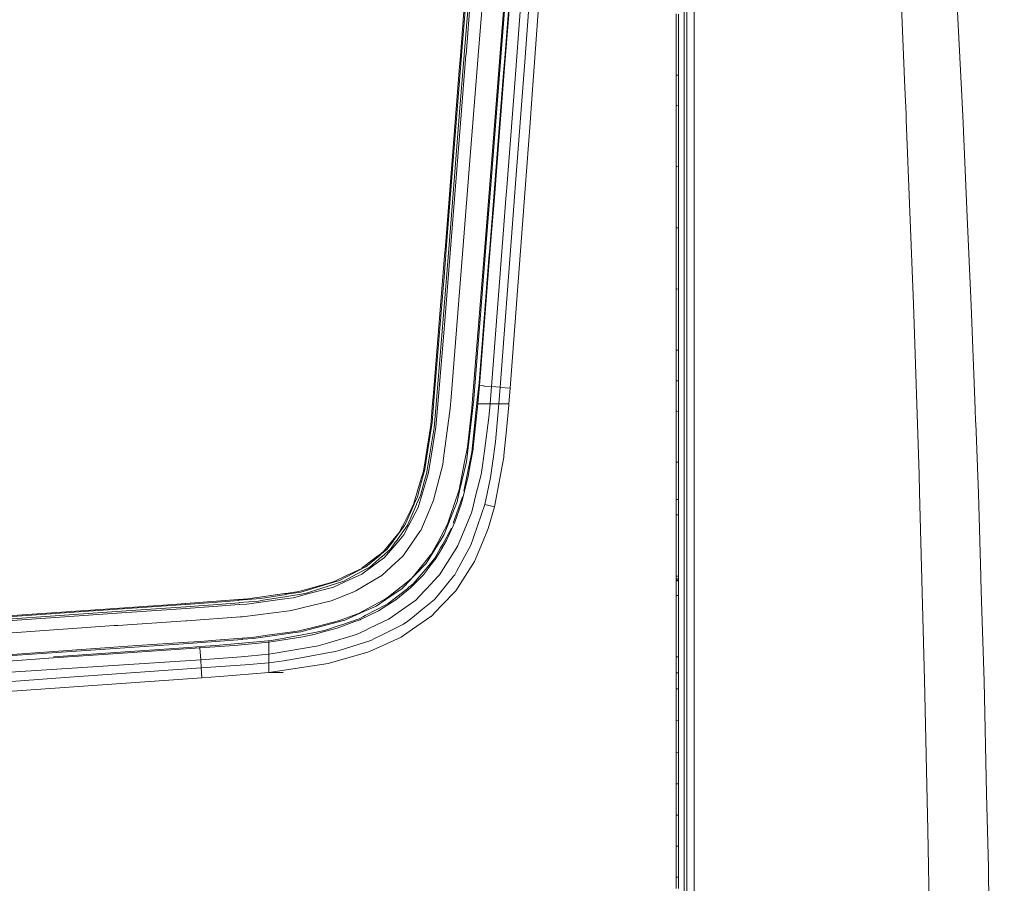
# Model space of a CAD drawing. Units: millimetres. Extents: x 774 to 7863, y -430 to 3712.
# Drawn here: x 3200 to 3700, y 2081 to 2520 of the extents above; entities that cross this region are included whole.
import ezdxf

# ---------------------------------------------------------------- set-up
doc = ezdxf.new("R2010")
doc.units = ezdxf.units.MM
doc.layers.add('1', color=7, linetype='Continuous', true_color=0xffffff)
doc.styles.add('blockfont', font='simplex.shx')
doc.dimstyles.get("Standard").update_dxf_attribs({"dimtxt": 0.18, "dimasz": 0.18, "dimexe": 0.18, "dimexo": 0.0625, "dimgap": 0.09, "dimtad": 0, "dimtih": 1, "dimtoh": 1, "dimdec": 4, "dimzin": 0, "dimdsep": 46, "dimtxsty": 'Standard', "dimcen": 0.09, "dimadec": 0, "dimazin": 0, "dimtfac": 1, "dimtdec": 4, "dimtofl": 0, "dimtmove": 0, "dimatfit": 3, "dimfxl": 1, "dimtolj": 1, "dimtzin": 0, "dimarcsym": 0})

# ---------------------------------------------------------------- blocks, each defined once
blk = doc.blocks.new('_U2')
at = {"layer": '1', "color": 18, "lineweight": 13}
for p, q in [((983.659191, 1187.278035), (983.659191, 3268.76657)), ((983.659191, 3265.59157), (2093.887929, 3265.59157)), ((3705, 3265.59157), (2594.771262, 3265.59157)), ((2125.840012, 3190.59157), (2100.840012, 3190.59157)), ((2100.840012, 3190.59157), (2100.840012, 3096.84157)), ((2357.506679, 3190.59157), (2332.506679, 3190.59157)), ((2357.506679, 3096.84157), (2357.506679, 3190.59157)), ((2100.840012, 3096.84157), (2125.840012, 3096.84157)), ((2332.506679, 3096.84157), (2357.506679, 3096.84157))]:
    blk.add_line(p, q, dxfattribs=at)
at = {"layer": '1', "color": 18, "lineweight": 70}
for points in [[(983.659191, 3265.59157), (1033.659142, 3278.98903), (1033.65924, 3252.194111)], [(3705, 3265.59157), (3655.000049, 3252.194111), (3654.999951, 3278.98903)]]:
    blk.add_solid(points, dxfattribs=at)
at = {"layer": '1', "color": 18, "linetype": 'Continuous', "lineweight": 13, "char_height": 50, "attachment_point": 7, "line_spacing_factor": 0.903614, "style": 'blockfont'}
for s, insert in [('\\W1.3854;107.1', (2098.125429, 3226.695737)), ('\\W1.1047;BBC', (2437.396262, 3226.695737)), ('\\W1.2570;2721', (2125.365012, 3104.820737))]:
    blk.add_mtext(s, dxfattribs=dict(at, insert=insert))
blk = doc.blocks.new('_U9')
at = {"layer": '1', "color": 18, "lineweight": 13}
for p, q in [((3622.952092, 2944.917185), (4014.032501, 2944.917185)), ((4010.857501, 2944.917185), (4010.857501, 2203.471093)), ((3907.524168, 2101.883593), (3882.524168, 2101.883593)), ((3882.524168, 2101.883593), (3882.524168, 2008.133593)), ((4139.190834, 2101.883593), (4114.190834, 2101.883593)), ((4139.190834, 2008.133593), (4139.190834, 2101.883593)), ((3882.524168, 2008.133593), (3907.524168, 2008.133593)), ((4114.190834, 2008.133593), (4139.190834, 2008.133593)), ((4010.857501, 1265.1), (4010.857501, 2006.546093))]:
    blk.add_line(p, q, dxfattribs=at)
at = {"layer": '1', "color": 18, "lineweight": 70}
for points in [[(4010.857501, 2944.917185), (4024.254961, 2894.917234), (3997.460042, 2894.917136)], [(4010.857501, 1265.1), (3997.460042, 1315.099951), (4024.254961, 1315.10005)]]:
    blk.add_solid(points, dxfattribs=at)
at = {"layer": '1', "color": 18, "linetype": 'Continuous', "lineweight": 13, "char_height": 50, "attachment_point": 7, "line_spacing_factor": 0.903614, "style": 'blockfont'}
for s, insert in [('\\W1.4631;66.1', (3907.049168, 2137.987759)), ('\\W1.1591;1680', (3907.049168, 2016.112759))]:
    blk.add_mtext(s, dxfattribs=dict(at, insert=insert))

msp = doc.modelspace()

# ---------------------------------------------------------------- linework, layer by layer
at = {"layer": '1', "color": 18, "linetype": 'Continuous', "lineweight": 13}
for p, q in [((3424.814953, 2505.75207), (3433.612121, 2617.425663)), ((3423.910631, 2501.388056), (3431.682123, 2599.943621)), ((3425.822748, 2501.951201), (3432.890667, 2591.552717)), ((3426.743759, 2501.867754), (3433.539404, 2588.008387)), ((3649.911164, 2485.170109), (3645.646809, 2582.036478)), ((3677.015303, 2516.972525), (3673.747776, 2581.099016)), ((3443.901075, 2500.659687), (3449.611677, 2573.010905)), ((3452.09576, 2571.771366), (3446.442617, 2500.152571)), ((3432.959331, 2501.485092), (3438.03121, 2565.725071)), ((3537.659643, 2566.451294), (3537.659643, 2481.421931)), ((3449.337734, 2561.696036), (3444.521917, 2500.706179)), ((3538.94615, 2438.909991), (3538.946388, 2538.14481)), ((3542.688607, 2468.820317), (3542.688607, 2538.503153)), ((3449.669374, 2537.131531), (3446.205391, 2493.30209)), ((3455.226673, 2535.66478), (3451.210989, 2483.000738)), ((3456.571115, 2498.290999), (3459.344639, 2535.370095)), ((3460.190071, 2479.474051), (3464.280142, 2534.983856)), ((3533.592461, 2522.683127), (3533.592222, 2510.056479)), ((3534.741877, 2522.551758), (3534.741877, 2509.927494)), ((3678.682087, 2484.256012), (3677.015303, 2516.972525)), ((3533.592222, 2510.056479), (3533.592222, 2497.42697)), ((3534.741877, 2509.927494), (3534.741638, 2497.30037)), ((3424.814953, 2505.75207), (3424.502386, 2501.802428)), ((3416.860832, 2405.265076), (3424.488081, 2501.623137)), ((3423.910631, 2501.388056), (3423.325313, 2493.963702)), ((3423.519386, 2472.749216), (3425.811304, 2501.804573)), ((3424.171223, 2469.25853), (3426.739944, 2501.819355)), ((3424.488081, 2501.623137), (3424.502386, 2501.802428)), ((3425.811304, 2501.804573), (3425.822748, 2501.951201)), ((3426.739944, 2501.819355), (3426.743759, 2501.867754)), ((3428.758396, 2448.27698), (3432.958616, 2501.477463)), ((3432.958616, 2501.477463), (3432.959331, 2501.485092)), ((3440.057768, 2444.172842), (3444.512142, 2500.582678)), ((3440.321459, 2455.30699), (3443.899645, 2500.639899)), ((3443.899645, 2500.639899), (3443.901075, 2500.659687)), ((3444.512142, 2500.582678), (3444.521917, 2500.706179)), ((3445.855869, 2492.716534), (3446.442617, 2500.152571)), ((3451.753391, 2434.229834), (3456.571115, 2498.290999)), ((3422.298921, 2480.949147), (3423.325313, 2493.963702)), ((3446.205391, 2493.30209), (3442.737116, 2449.434263)), ((3533.592222, 2497.42697), (3533.591984, 2491.661293)), ((3534.741638, 2497.30037), (3534.741638, 2491.535885)), ((3442.784084, 2453.801377), (3445.855869, 2492.716534)), ((3533.591984, 2491.661293), (3533.941506, 2491.623166)), ((3533.591984, 2491.661293), (3533.591984, 2486.786349)), ((3533.941509, 2491.623166), (3534.741638, 2491.535885)), ((3534.741638, 2491.535885), (3534.741638, 2486.661894)), ((3451.210989, 2483.000738), (3447.508348, 2434.553129)), ((3533.591984, 2486.786349), (3533.591984, 2481.911166)), ((3534.741638, 2486.661894), (3534.7414, 2481.787426)), ((3650.45595, 2471.870167), (3649.911164, 2485.170109)), ((3679.317234, 2470.959646), (3678.682087, 2484.256012)), ((3416.269316, 2404.892905), (3422.298921, 2480.949147)), ((3459.284796, 2467.373116), (3460.190071, 2479.474051)), ((3533.591984, 2481.911166), (3533.591984, 2476.14382)), ((3534.7414, 2481.787426), (3534.7414, 2476.021273)), ((3537.659643, 2437.175019), (3537.659643, 2481.421931)), ((3533.591984, 2476.14382), (3533.591746, 2467.385514)), ((3533.591984, 2476.14382), (3533.941273, 2476.10658)), ((3533.941506, 2476.106555), (3534.7414, 2476.021273)), ((3534.7414, 2476.021273), (3534.7414, 2463.386519)), ((3418.179048, 2405.404551), (3423.519386, 2472.749216)), ((3419.102205, 2405.339224), (3424.171223, 2469.25853)), ((3542.688368, 2439.217551), (3542.688607, 2468.820317)), ((3650.572537, 2468.836291), (3650.45595, 2471.870167)), ((3654.165266, 2375.391943), (3650.572537, 2468.836291)), ((3681.606291, 2419.585449), (3679.317234, 2470.959646)), ((3456.774963, 2433.826906), (3459.284796, 2467.373116)), ((3533.591746, 2467.385514), (3533.591746, 2463.506682)), ((3533.591746, 2463.506682), (3533.591746, 2450.866682)), ((3534.7414, 2463.386519), (3534.741162, 2450.748904)), ((3436.234964, 2404.102785), (3440.321459, 2455.30699)), ((3442.784084, 2453.801377), (3438.797726, 2403.606398)), ((3425.295366, 2404.944641), (3428.758396, 2448.27698)), ((3441.146149, 2429.339392), (3442.737116, 2449.434263)), ((3533.591746, 2450.866682), (3533.591746, 2445.096476)), ((3534.741162, 2450.748904), (3534.741162, 2444.979651)), ((3440.057768, 2444.172842), (3436.87035, 2404.132349)), ((3533.591746, 2445.096476), (3533.591507, 2432.452662)), ((3533.591746, 2445.096476), (3533.941029, 2445.060975)), ((3533.941267, 2445.060951), (3534.741162, 2444.979651)), ((3534.741162, 2444.979651), (3534.741162, 2432.338221)), ((3538.94615, 2438.909991), (3538.94615, 2437.906725)), ((3538.94615, 2340.370877), (3538.94615, 2437.906725)), ((3542.688607, 2340.627892), (3542.688368, 2439.217551)), ((3447.508348, 2434.553129), (3447.073234, 2428.861124)), ((3456.774963, 2433.826906), (3449.196113, 2332.529528)), ((3450.377001, 2415.927632), (3451.753153, 2434.227688)), ((3451.753391, 2434.229834), (3451.753153, 2434.227688)), ((3537.659643, 2383.080466), (3537.659643, 2437.175019)), ((3439.261211, 2405.529005), (3441.146149, 2429.339392)), ((3447.073234, 2428.861124), (3445.862545, 2413.018448)), ((3533.591507, 2432.452662), (3533.591507, 2419.806225)), ((3534.741162, 2432.338221), (3534.740923, 2419.694168)), ((3533.591507, 2419.806225), (3533.591269, 2414.032681)), ((3534.740923, 2419.694168), (3534.740923, 2413.921816)), ((3681.606291, 2419.585449), (3683.613299, 2374.540312)), ((3445.862545, 2413.018448), (3439.703239, 2333.266003)), ((3450.377001, 2415.927632), (3444.092049, 2332.92125)), ((3533.591269, 2414.032681), (3533.94079, 2413.998975)), ((3533.591269, 2414.032681), (3533.591269, 2401.382668)), ((3533.941029, 2413.998952), (3534.740923, 2413.921816)), ((3534.740923, 2413.921816), (3534.740923, 2401.274187)), ((3414.696707, 2361.491663), (3418.169512, 2405.284626)), ((3415.568127, 2388.935311), (3416.847958, 2405.10319)), ((3415.700449, 2362.443192), (3419.098867, 2405.297024)), ((3415.866865, 2399.81745), (3416.269316, 2404.892905)), ((3416.847958, 2405.10319), (3416.860832, 2405.265076)), ((3418.169512, 2405.284626), (3418.179048, 2405.404551)), ((3419.102205, 2405.339224), (3419.098867, 2405.297024)), ((3419.135584, 2327.87059), (3425.294889, 2404.938919)), ((3425.294889, 2404.938919), (3425.295366, 2404.944641)), ((3436.233295, 2404.082758), (3430.078281, 2326.963646)), ((3430.730595, 2327.00823), (3436.86272, 2404.036982)), ((3439.261211, 2405.529005), (3433.556808, 2333.759053)), ((3436.233295, 2404.082758), (3436.234964, 2404.102785)), ((3436.86272, 2404.036982), (3436.87035, 2404.132349)), ((3438.797726, 2403.606398), (3438.394083, 2398.523552)), ((3412.843479, 2361.68359), (3415.866865, 2399.81745)), ((3438.394083, 2398.523552), (3433.359875, 2335.133059)), ((3533.591269, 2401.382668), (3533.59103, 2388.730032)), ((3534.740923, 2401.274187), (3534.740685, 2388.623936)), ((3415.274395, 2385.237915), (3415.568127, 2388.935311)), ((3533.59103, 2388.730032), (3533.59103, 2382.953865)), ((3534.740685, 2382.848723), (3534.740685, 2388.623936)), ((3410.577072, 2328.222258), (3415.274395, 2385.237915)), ((3533.59103, 2382.953865), (3533.59103, 2370.297653)), ((3533.940552, 2382.9219), (3533.59103, 2382.953865)), ((3534.740685, 2382.848723), (3533.94079, 2382.921878)), ((3534.740685, 2382.848723), (3534.740685, 2370.195133)), ((3537.659643, 2284.605009), (3537.659643, 2383.080466)), ((3654.165266, 2375.391943), (3657.04274, 2288.566096)), ((3685.60767, 2321.915371), (3683.613299, 2374.540312)), ((3533.59103, 2370.297653), (3533.590792, 2357.639296)), ((3534.740685, 2370.195133), (3534.740446, 2357.53916)), ((3409.988417, 2327.898485), (3412.843479, 2361.68359)), ((3411.868824, 2328.367932), (3414.696707, 2361.491663)), ((3415.700449, 2362.443192), (3412.797226, 2328.314526)), ((3533.590792, 2357.639296), (3533.590792, 2351.860268)), ((3534.740446, 2357.53916), (3534.740446, 2351.761086)), ((3533.590792, 2351.860268), (3533.940314, 2351.830114)), ((3533.590792, 2351.860268), (3533.590792, 2346.974594)), ((3533.940552, 2351.830094), (3534.740446, 2351.761086)), ((3534.740446, 2351.761086), (3534.740446, 2346.876366)), ((3533.590792, 2346.974594), (3533.590792, 2342.088921)), ((3534.740446, 2346.876366), (3534.740446, 2341.991408)), ((3533.590792, 2342.088921), (3533.590792, 2336.308462)), ((3534.740446, 2341.991408), (3534.740208, 2336.212141)), ((3538.94615, 2340.370877), (3538.945912, 2281.639321)), ((3542.68813, 2288.555367), (3542.688607, 2340.627892)), ((3433.359875, 2335.133059), (3432.470096, 2326.466305)), ((3433.556808, 2333.759053), (3432.803882, 2324.55538)), ((3433.217009, 2333.741501), (3433.556808, 2333.759053)), ((3433.556808, 2333.759053), (3435.771717, 2333.576424)), ((3435.771717, 2333.576424), (3435.776724, 2333.575947)), ((3435.776724, 2333.575947), (3435.790075, 2333.574755)), ((3435.790075, 2333.574755), (3439.703239, 2333.266003)), ((3439.703239, 2333.266003), (3439.008726, 2324.55538)), ((3439.703239, 2333.266003), (3444.092049, 2332.92125)), ((3444.092049, 2332.92125), (3443.464531, 2324.55538)), ((3446.59902, 2332.725508), (3444.092049, 2332.92125)), ((3446.59902, 2332.725508), (3449.196113, 2332.529528)), ((3533.590792, 2336.308462), (3533.940082, 2336.279192)), ((3533.590792, 2336.308462), (3533.590792, 2331.421835)), ((3533.940314, 2336.279172), (3534.740208, 2336.212141)), ((3534.740208, 2336.212141), (3534.740208, 2331.326468)), ((3409.492506, 2315.058214), (3410.565866, 2328.08779)), ((3409.730209, 2324.844105), (3409.988417, 2327.898485)), ((3410.502447, 2312.359316), (3411.861195, 2328.277094)), ((3410.565866, 2328.08779), (3410.577072, 2328.222258)), ((3411.463989, 2312.640888), (3412.794365, 2328.280909)), ((3411.861195, 2328.277094), (3411.868824, 2328.367932)), ((3412.794365, 2328.280909), (3412.797226, 2328.314526)), ((3418.682827, 2322.205765), (3419.135107, 2327.866537)), ((3419.135107, 2327.866537), (3419.135584, 2327.87059)), ((3449.196113, 2332.529528), (3448.59816, 2324.55538)), ((3533.590792, 2331.421835), (3533.590554, 2326.53497)), ((3534.740208, 2326.440556), (3534.740208, 2331.326468)), ((3408.781542, 2313.618643), (3409.730209, 2324.844105)), ((3426.96072, 2295.035584), (3430.716528, 2326.890452)), ((3429.708971, 2322.335465), (3430.076851, 2326.945288)), ((3432.150854, 2323.355658), (3429.753078, 2300.000412)), ((3430.076851, 2326.945288), (3430.078281, 2326.963646)), ((3432.803882, 2324.55538), (3430.370821, 2302.1581)), ((3430.724634, 2326.958639), (3430.716528, 2326.890452)), ((3430.730595, 2327.00823), (3430.724634, 2326.958639)), ((3432.150854, 2323.355658), (3432.470096, 2326.466305)), ((3432.273967, 2324.555249), (3432.803882, 2324.55538)), ((3432.803882, 2324.55538), (3434.928669, 2324.55538)), ((3435.042633, 2324.55538), (3434.928669, 2324.55538)), ((3435.042633, 2324.55538), (3435.0567, 2324.55538)), ((3439.008726, 2324.55538), (3435.0567, 2324.55538)), ((3439.008726, 2324.55538), (3438.39909, 2317.595942)), ((3443.464531, 2324.55538), (3439.008726, 2324.55538)), ((3443.464531, 2324.55538), (3441.709055, 2305.150969)), ((3443.464531, 2324.55538), (3447.603239, 2324.557526)), ((3448.539747, 2323.806269), (3447.305931, 2311.310751)), ((3448.59816, 2324.55538), (3447.603239, 2324.557526)), ((3448.59816, 2324.55538), (3448.539747, 2323.806269)), ((3533.590554, 2326.53497), (3533.590554, 2320.753081)), ((3534.740208, 2326.440556), (3534.740208, 2320.659859)), ((3415.358557, 2296.863301), (3418.682827, 2322.205765)), ((3427.5005, 2302.463991), (3429.708971, 2322.335465)), ((3533.590554, 2320.753081), (3533.590554, 2311.311705)), ((3533.94008, 2320.724739), (3533.590554, 2320.753081)), ((3534.740208, 2320.659859), (3533.940314, 2320.72472)), ((3534.740208, 2320.659859), (3534.740208, 2310.656769)), ((3685.60767, 2321.915371), (3685.846632, 2315.609376)), ((3406.266941, 2297.735913), (3408.781542, 2313.618643)), ((3406.870378, 2297.989352), (3409.492506, 2315.058214)), ((3409.075273, 2297.889931), (3411.463989, 2312.640888)), ((3436.103834, 2300.678236), (3438.39909, 2317.595942)), ((3685.846633, 2315.609352), (3685.880889, 2314.705364)), ((3685.880889, 2314.705356), (3687.238692, 2278.874142)), ((3408.135189, 2298.022015), (3410.502447, 2312.359316)), ((3446.014179, 2298.225863), (3447.305931, 2311.310751)), ((3533.590554, 2311.311705), (3533.590554, 2310.748083)), ((3533.590554, 2310.748083), (3533.590554, 2300.741894)), ((3534.740208, 2310.656769), (3534.73997, 2300.652249)), ((3441.709055, 2305.150969), (3441.216005, 2301.625712)), ((3405.818476, 2291.140778), (3406.852735, 2297.874434)), ((3405.921949, 2295.557959), (3406.266941, 2297.735913)), ((3406.628384, 2288.89559), (3408.122791, 2297.947628)), ((3406.852735, 2297.874434), (3406.870378, 2297.989352)), ((3407.735599, 2289.616329), (3409.070743, 2297.861321)), ((3408.122791, 2297.947628), (3408.135189, 2298.022015)), ((3409.075273, 2297.889931), (3409.070743, 2297.861321)), ((3427.5005, 2302.463991), (3426.040186, 2294.991715)), ((3429.753078, 2300.000412), (3428.574337, 2294.247849)), ((3430.302872, 2301.532728), (3429.103149, 2294.607146)), ((3430.370821, 2302.1581), (3430.302872, 2301.532728)), ((3436.103834, 2300.678236), (3435.083879, 2293.161137)), ((3439.168705, 2286.987049), (3440.826906, 2298.844797)), ((3441.216005, 2301.625712), (3440.826906, 2298.844797)), ((3446.014179, 2298.225863), (3445.940269, 2297.478182)), ((3533.590554, 2300.741894), (3533.590315, 2294.958098)), ((3534.73997, 2300.652249), (3534.73997, 2294.869644)), ((3405.097021, 2290.347082), (3405.921949, 2295.557959)), ((3412.26889, 2283.291085), (3414.948477, 2293.737156)), ((3414.948477, 2293.737156), (3415.35808, 2296.859963)), ((3415.35808, 2296.859963), (3415.358557, 2296.863301)), ((3423.265947, 2280.797465), (3426.036848, 2294.974072)), ((3423.49626, 2280.302269), (3426.96072, 2295.035584)), ((3426.036848, 2294.974072), (3426.040186, 2294.991715)), ((3427.913917, 2287.740691), (3429.103149, 2294.607146)), ((3428.574337, 2294.247849), (3428.074135, 2291.806204)), ((3434.4597, 2288.560135), (3435.083879, 2293.161137)), ((3441.277517, 2272.200806), (3445.940269, 2297.478182)), ((3533.590315, 2294.958098), (3533.939841, 2294.931206)), ((3533.590315, 2294.958098), (3533.590315, 2289.174063)), ((3533.940075, 2294.931188), (3534.73997, 2294.869644)), ((3534.73997, 2294.869644), (3534.73997, 2289.086563)), ((3403.470053, 2284.921868), (3405.097021, 2290.347082)), ((3404.159798, 2285.091383), (3405.818476, 2291.140778)), ((3405.537619, 2284.981472), (3406.628384, 2288.89559)), ((3407.735599, 2289.616329), (3406.281961, 2284.828169)), ((3428.074135, 2291.806204), (3425.693237, 2280.186321)), ((3427.913917, 2287.740691), (3425.995602, 2280.04883)), ((3431.640877, 2277.52517), (3434.4597, 2288.560135)), ((3533.590315, 2283.389313), (3533.590315, 2289.174063)), ((3534.73997, 2289.086563), (3534.73997, 2283.303005)), ((3542.68813, 2288.555367), (3542.687891, 2238.644106)), ((3657.04274, 2288.566096), (3657.337902, 2279.65997)), ((3400.022282, 2273.426754), (3402.933372, 2283.132536)), ((3402.019752, 2277.286989), (3404.130949, 2284.986479)), ((3402.704252, 2273.044092), (3406.274094, 2284.802182)), ((3402.933372, 2283.132536), (3403.470053, 2284.921868)), ((3403.563036, 2277.895434), (3405.519022, 2284.914715)), ((3404.130949, 2284.986479), (3404.159798, 2285.091383)), ((3405.519022, 2284.914715), (3405.537619, 2284.981472)), ((3406.281961, 2284.828169), (3406.274094, 2284.802182)), ((3410.262836, 2275.47024), (3412.268175, 2283.288224)), ((3412.268175, 2283.288224), (3412.26889, 2283.291085)), ((3439.168705, 2286.987049), (3437.4478, 2278.88344)), ((3533.590315, 2277.604325), (3533.590315, 2283.389313)), ((3534.73997, 2283.303005), (3534.73997, 2277.519209)), ((3537.659643, 2281.126244), (3537.659643, 2284.605009)), ((3401.650919, 2273.430569), (3403.563036, 2277.895434)), ((3418.589367, 2266.900284), (3423.120035, 2280.363304)), ((3423.483385, 2280.247433), (3422.196878, 2274.77525)), ((3423.120035, 2280.363304), (3423.125519, 2280.379994)), ((3423.265947, 2280.797465), (3423.125519, 2280.379994)), ((3423.483385, 2280.247433), (3423.49626, 2280.302269)), ((3425.995602, 2280.04883), (3424.771561, 2275.141222)), ((3437.4478, 2278.88344), (3436.284555, 2273.40482)), ((3533.590315, 2277.604325), (3533.590315, 2275.929196)), ((3537.658928, 2199.403031), (3537.659643, 2281.126244)), ((3538.945912, 2281.639321), (3538.945673, 2238.439543)), ((3659.906863, 2184.172375), (3657.337902, 2279.65997)), ((3688.517385, 2236.693791), (3687.238692, 2278.874142)), ((3400.370134, 2273.561699), (3395.90527, 2263.478977)), ((3397.252096, 2263.158781), (3401.626123, 2273.372395)), ((3399.400963, 2272.001488), (3399.866356, 2272.906525)), ((3399.866356, 2272.906525), (3400.022282, 2273.426754)), ((3400.370134, 2273.561699), (3400.411142, 2273.653967)), ((3402.019752, 2277.286989), (3400.411142, 2273.653967)), ((3401.626123, 2273.372395), (3401.650919, 2273.430569)), ((3402.356638, 2271.89873), (3402.696861, 2273.020012)), ((3402.696861, 2273.020012), (3402.704252, 2273.044092)), ((3408.325924, 2270.943863), (3410.262836, 2275.47024)), ((3419.060482, 2266.758902), (3422.196878, 2274.77525)), ((3424.922241, 2277.312977), (3420.881285, 2265.698178)), ((3421.097769, 2264.440996), (3424.238457, 2273.588402)), ((3424.771561, 2275.141222), (3424.238457, 2273.588402)), ((3431.640877, 2277.52517), (3429.977192, 2271.012289)), ((3436.284555, 2273.40482), (3430.751337, 2257.041437)), ((3441.277517, 2272.200806), (3436.284555, 2273.40482)), ((3533.590315, 2275.929196), (3533.590315, 2275.883181)), ((3534.73997, 2275.844319), (3533.590315, 2275.929196)), ((3533.590315, 2275.883181), (3533.590315, 2273.932917)), ((3534.73997, 2275.798304), (3533.590315, 2275.883181)), ((3534.73997, 2275.798304), (3533.590315, 2275.883181)), ((3533.590315, 2273.932917), (3533.590315, 2271.039469)), ((3534.73997, 2273.848517), (3534.739731, 2270.955546)), ((3534.73997, 2277.519209), (3534.73997, 2275.844319)), ((3534.73997, 2275.844319), (3534.73997, 2275.798304)), ((3534.73997, 2275.798304), (3534.73997, 2273.848517)), ((3395.068897, 2263.580782), (3399.400963, 2272.001488)), ((3397.643103, 2262.778742), (3402.356638, 2271.89873)), ((3403.722299, 2260.18451), (3408.32497, 2270.941241)), ((3408.32497, 2270.941241), (3408.325924, 2270.943863)), ((3424.10828, 2256.060107), (3429.511322, 2269.188387)), ((3429.511322, 2269.188387), (3429.977192, 2271.012289)), ((3438.066973, 2261.185868), (3441.277517, 2272.200806)), ((3533.590315, 2271.039469), (3533.590077, 2268.145783)), ((3533.590077, 2268.145783), (3533.590077, 2255.479796)), ((3533.939607, 2268.120485), (3533.590077, 2268.145783)), ((3534.739731, 2268.062575), (3533.939837, 2268.120468)), ((3534.739731, 2270.955546), (3534.739731, 2268.062575)), ((3534.739731, 2268.062575), (3534.739731, 2255.39921)), ((3395.546926, 2262.669785), (3389.870895, 2255.01631)), ((3390.989794, 2254.379256), (3397.125973, 2262.982113)), ((3395.068897, 2263.580782), (3394.441618, 2262.361271)), ((3395.119203, 2257.895214), (3397.63142, 2262.755854)), ((3395.546926, 2262.669785), (3395.864262, 2263.386471)), ((3395.864262, 2263.386471), (3395.90527, 2263.478977)), ((3397.125973, 2262.982113), (3397.162689, 2263.033612)), ((3397.162689, 2263.033612), (3397.252096, 2263.158781)), ((3397.643103, 2262.778742), (3397.63142, 2262.755854)), ((3412.58861, 2254.403336), (3417.40395, 2263.37765)), ((3419.04117, 2266.709311), (3415.693773, 2258.152945)), ((3417.40395, 2263.37765), (3418.583645, 2266.883595)), ((3421.097769, 2264.440996), (3418.545736, 2258.81408)), ((3418.583645, 2266.883595), (3418.589367, 2266.900284)), ((3419.04117, 2266.709311), (3419.060482, 2266.758902)), ((3420.236124, 2263.843758), (3420.881285, 2265.698178)), ((3389.408602, 2255.036337), (3392.761959, 2259.096129)), ((3391.70195, 2253.894074), (3395.119203, 2257.895214)), ((3392.761959, 2259.096129), (3394.441618, 2262.361271)), ((3396.642221, 2249.957306), (3403.35132, 2259.648783)), ((3403.35132, 2259.648783), (3403.352989, 2259.650929)), ((3403.352989, 2259.650929), (3403.722299, 2260.18451)), ((3413.198246, 2254.121763), (3415.693773, 2258.152945)), ((3419.333471, 2261.249287), (3414.736999, 2252.894861)), ((3418.545736, 2258.81408), (3417.235865, 2255.925638)), ((3435.065998, 2254.021389), (3438.066973, 2261.185868)), ((3384.736551, 2249.379856), (3388.681425, 2254.155857)), ((3385.123743, 2246.191962), (3391.68693, 2253.876431)), ((3386.561645, 2250.554306), (3389.815582, 2254.941685)), ((3388.347162, 2250.673992), (3390.95713, 2254.333241)), ((3388.681425, 2254.155857), (3389.408602, 2255.036337)), ((3389.815582, 2254.941685), (3389.870895, 2255.01631)), ((3390.95713, 2254.333241), (3390.989794, 2254.379256)), ((3391.68693, 2253.876431), (3391.70195, 2253.894074)), ((3413.169636, 2254.075749), (3406.529917, 2243.350966)), ((3409.281505, 2248.240216), (3412.57955, 2254.386647)), ((3412.57955, 2254.386647), (3412.58861, 2254.403336)), ((3413.169636, 2254.075749), (3413.198246, 2254.121763)), ((3413.207544, 2248.887522), (3416.819109, 2255.006773)), ((3414.736999, 2252.894861), (3413.859142, 2251.299126)), ((3416.819109, 2255.006773), (3417.235865, 2255.925638)), ((3422.129167, 2239.612562), (3429.275764, 2252.677424)), ((3422.613157, 2252.427561), (3424.10828, 2256.060107)), ((3429.275764, 2252.677424), (3430.394901, 2255.98715)), ((3430.394901, 2255.98715), (3430.751337, 2257.041437)), ((3431.035293, 2244.397623), (3435.065998, 2254.021389)), ((3533.590077, 2255.479796), (3533.589838, 2242.811663)), ((3534.739731, 2255.39921), (3534.739493, 2242.7337)), ((3375.881447, 2241.702778), (3383.054508, 2247.647745)), ((3381.907953, 2247.197373), (3382.685913, 2247.797711)), ((3382.685913, 2247.797711), (3384.736551, 2249.379856)), ((3383.054508, 2247.647745), (3383.124603, 2247.705681)), ((3386.561645, 2250.554306), (3383.124603, 2247.705681)), ((3384.041561, 2246.943457), (3388.347162, 2250.673992)), ((3394.707693, 2247.163279), (3396.640791, 2249.955399)), ((3396.640791, 2249.955399), (3396.642221, 2249.957306)), ((3409.281505, 2248.240216), (3405.10918, 2243.168814)), ((3413.859142, 2251.299126), (3410.934938, 2245.983584)), ((3413.207544, 2248.887522), (3411.477817, 2245.956404)), ((3422.580494, 2252.375586), (3413.253797, 2237.554295)), ((3422.580494, 2252.375586), (3422.613157, 2252.427561)), ((3374.87985, 2241.774781), (3381.907953, 2247.197373)), ((3376.549257, 2239.950163), (3384.875072, 2246.011002)), ((3377.820982, 2241.553767), (3384.000791, 2246.908409)), ((3384.000791, 2246.908409), (3384.041561, 2246.943457)), ((3385.123743, 2246.191962), (3384.875072, 2246.011002)), ((3388.776316, 2241.694672), (3394.707693, 2247.163279)), ((3396.501554, 2232.9583), (3405.800117, 2242.594702)), ((3399.127258, 2235.898001), (3405.097736, 2243.154747)), ((3405.097736, 2243.154747), (3405.10918, 2243.168814)), ((3405.834211, 2242.630226), (3405.800117, 2242.594702)), ((3405.834211, 2242.630226), (3406.529917, 2243.350966)), ((3410.934938, 2245.983584), (3407.002701, 2241.337044)), ((3411.477817, 2245.956404), (3407.88175, 2241.266234)), ((3426.294817, 2236.979229), (3431.035293, 2244.397623)), ((3533.589838, 2242.811663), (3533.589838, 2237.004978)), ((3534.739493, 2236.928446), (3534.739493, 2242.7337)), ((3365.99399, 2237.176878), (3373.699678, 2240.86426)), ((3375.319971, 2241.412623), (3366.409553, 2236.807806)), ((3367.068066, 2235.702021), (3376.079096, 2240.605814)), ((3367.404713, 2235.034926), (3373.861088, 2237.993223)), ((3373.699678, 2240.86426), (3374.18486, 2241.238339)), ((3373.861088, 2237.993223), (3376.530661, 2239.936573)), ((3374.87985, 2241.774781), (3374.18486, 2241.238339)), ((3375.319971, 2241.412623), (3375.403417, 2241.455538)), ((3375.881447, 2241.702778), (3375.403417, 2241.455538)), ((3376.079096, 2240.605814), (3376.127018, 2240.63204)), ((3376.127018, 2240.63204), (3377.820982, 2241.553767)), ((3376.530661, 2239.936573), (3376.549257, 2239.950163)), ((3383.971228, 2237.264378), (3388.774647, 2241.693003)), ((3388.774647, 2241.693003), (3388.776316, 2241.694672)), ((3405.984892, 2240.134461), (3399.927153, 2232.975943)), ((3405.105127, 2237.644655), (3402.536644, 2235.022051)), ((3406.680597, 2239.699585), (3405.105127, 2237.644655)), ((3405.984892, 2240.134461), (3407.002701, 2241.337044)), ((3406.680597, 2239.699585), (3407.88175, 2241.266234)), ((3412.921442, 2237.203104), (3413.253797, 2237.554295)), ((3420.4538, 2236.906273), (3421.040071, 2237.621529)), ((3421.040071, 2237.621529), (3422.129167, 2239.612562)), ((3538.945673, 2238.439543), (3538.945912, 2139.832718)), ((3542.687891, 2238.644106), (3542.68813, 2139.986737)), ((3342.703356, 2228.855593), (3356.644405, 2233.022435)), ((3355.788006, 2233.072026), (3345.521463, 2230.173571)), ((3355.788006, 2233.072026), (3356.447472, 2233.25823)), ((3356.447472, 2233.25823), (3359.758867, 2234.193308)), ((3356.644405, 2233.022435), (3356.744064, 2233.052237)), ((3362.432493, 2234.752638), (3356.744064, 2233.052237)), ((3357.205404, 2232.005818), (3364.561333, 2234.33779)), ((3359.333767, 2231.336815), (3367.383255, 2235.025151)), ((3359.758867, 2234.193308), (3365.290178, 2236.839993)), ((3362.432493, 2234.752638), (3366.322531, 2236.762745)), ((3364.561333, 2234.33779), (3367.01919, 2235.675318)), ((3365.290178, 2236.839993), (3365.99399, 2237.176878)), ((3366.322531, 2236.762745), (3366.409553, 2236.807806)), ((3367.01919, 2235.675318), (3367.068066, 2235.702021)), ((3367.404713, 2235.034926), (3367.383255, 2235.025151)), ((3370.74448, 2229.38369), (3379.871143, 2234.821541)), ((3379.871143, 2234.821541), (3379.873289, 2234.822733)), ((3379.873289, 2234.822733), (3383.971228, 2237.264378)), ((3386.682762, 2225.821001), (3396.074785, 2233.426316)), ((3396.468653, 2232.924444), (3394.31621, 2230.6938)), ((3396.074785, 2233.426316), (3396.088852, 2233.43776)), ((3399.127258, 2235.898001), (3396.088852, 2233.43776)), ((3396.468653, 2232.924444), (3396.501554, 2232.9583)), ((3399.927153, 2232.975943), (3397.72345, 2231.245262)), ((3402.536644, 2235.022051), (3399.020447, 2231.431706)), ((3412.615551, 2236.879809), (3406.618847, 2230.541451)), ((3412.615551, 2236.879809), (3412.921442, 2237.203104)), ((3420.4538, 2236.906273), (3413.184894, 2228.039009)), ((3421.493544, 2229.465706), (3426.294817, 2236.979229)), ((3533.589838, 2237.004978), (3533.589838, 2236.342413)), ((3533.93936, 2236.981711), (3533.589838, 2237.004978)), ((3533.589838, 2236.342413), (3533.589838, 2236.011011)), ((3533.589838, 2236.011011), (3533.589838, 2235.67961)), ((3533.589838, 2235.67961), (3534.739493, 2235.603554)), ((3533.589838, 2235.67961), (3533.589838, 2235.676749)), ((3533.589838, 2235.676749), (3533.59103, 2235.434754)), ((3533.591746, 2235.309107), (3533.59103, 2235.434754)), ((3533.592699, 2235.183699), (3533.591746, 2235.309107)), ((3533.592699, 2235.183699), (3534.742354, 2235.116703)), ((3533.592699, 2235.183699), (3533.59413, 2235.021336)), ((3533.594845, 2234.936936), (3533.59413, 2235.021336)), ((3533.595322, 2234.852536), (3533.594845, 2234.936936)), ((3533.595322, 2234.852536), (3534.744976, 2234.784825)), ((3533.595322, 2234.852536), (3533.596276, 2234.69804)), ((3533.596752, 2234.611971), (3533.596276, 2234.69804)), ((3533.596752, 2234.611971), (3533.596991, 2234.525902)), ((3533.596991, 2234.525902), (3533.596991, 2232.281191)), ((3534.746645, 2234.452708), (3533.596991, 2234.525902)), ((3534.739493, 2236.928446), (3533.939362, 2236.981711)), ((3534.739493, 2236.928446), (3534.739493, 2236.266119)), ((3534.739493, 2236.266119), (3534.739493, 2235.934717)), ((3534.739493, 2235.934717), (3534.739493, 2235.603554)), ((3534.739493, 2235.603554), (3534.740446, 2235.365612)), ((3534.7414, 2235.241635), (3534.740446, 2235.365612)), ((3534.742354, 2235.116703), (3534.7414, 2235.241635)), ((3534.742354, 2235.116703), (3534.743546, 2234.954579)), ((3534.744261, 2234.869702), (3534.743546, 2234.954579)), ((3534.744976, 2234.784825), (3534.744261, 2234.869702)), ((3534.744976, 2234.784825), (3534.74593, 2234.628422)), ((3534.746407, 2234.540684), (3534.74593, 2234.628422)), ((3534.746645, 2234.452708), (3534.746407, 2234.540684)), ((3534.746645, 2234.452708), (3534.746645, 2232.205851)), ((3688.545889, 2235.75352), (3688.517387, 2236.693736)), ((3688.54589, 2235.753503), (3688.545889, 2235.753519)), ((3688.898562, 2224.119885), (3688.54589, 2235.753495)), ((3334.653868, 2228.082878), (3315.835489, 2225.336296)), ((3322.206034, 2225.577099), (3335.271133, 2227.666838)), ((3334.653868, 2228.082878), (3335.115923, 2228.150351)), ((3335.115923, 2228.150351), (3341.822876, 2229.129298)), ((3335.271133, 2227.666838), (3335.386051, 2227.685196)), ((3342.703356, 2228.855593), (3335.386051, 2227.685196)), ((3335.648312, 2226.612789), (3345.023407, 2228.144152)), ((3338.970913, 2225.97192), (3346.873773, 2228.05403)), ((3341.822876, 2229.129298), (3345.521463, 2230.173571)), ((3345.023407, 2228.144152), (3346.693052, 2228.673441)), ((3346.693052, 2228.673441), (3357.150329, 2231.988413)), ((3346.897854, 2228.060467), (3346.873773, 2228.05403)), ((3346.897854, 2228.060467), (3357.564463, 2230.870468)), ((3357.150329, 2231.988413), (3357.205404, 2232.005818)), ((3357.564463, 2230.870468), (3357.588304, 2230.876906)), ((3359.333767, 2231.336815), (3357.588304, 2230.876906)), ((3359.55192, 2224.969132), (3370.135797, 2229.143603)), ((3370.135797, 2229.143603), (3370.137943, 2229.144318)), ((3370.137943, 2229.144318), (3370.74448, 2229.38369)), ((3386.028065, 2225.068075), (3394.31621, 2230.6938)), ((3396.633877, 2230.389578), (3387.236608, 2223.008854)), ((3391.068949, 2224.909289), (3398.577942, 2230.979664)), ((3397.72345, 2231.245262), (3396.633877, 2230.389578)), ((3398.577942, 2230.979664), (3399.020447, 2231.431706)), ((3405.449642, 2229.305489), (3401.186003, 2224.799139)), ((3405.449642, 2229.305489), (3406.618847, 2230.541451)), ((3413.184894, 2228.039009), (3410.819782, 2225.153906)), ((3421.493544, 2229.465706), (3414.32978, 2222.027762)), ((3533.596991, 2232.281191), (3533.596991, 2230.033619)), ((3533.596991, 2227.128966), (3533.596991, 2230.033619)), ((3534.746645, 2229.958994), (3534.746645, 2232.205851)), ((3534.746645, 2229.958994), (3534.746645, 2227.054817)), ((3208.733304, 2217.821104), (3277.729763, 2222.544415)), ((3277.729763, 2222.544415), (3284.188522, 2223.017676)), ((3284.188522, 2223.017676), (3284.294619, 2223.025305)), ((3310.899032, 2224.974615), (3284.294619, 2223.025305)), ((3284.349216, 2222.517712), (3295.83527, 2223.29448)), ((3295.83527, 2223.29448), (3311.182035, 2224.622948)), ((3298.281444, 2222.366793), (3311.394705, 2223.446591)), ((3310.899032, 2224.974615), (3311.108602, 2224.990113)), ((3311.108602, 2224.990113), (3315.835489, 2225.336296)), ((3311.182035, 2224.622948), (3311.315073, 2224.634392)), ((3311.315073, 2224.634392), (3322.206034, 2225.577099)), ((3311.394705, 2223.446591), (3311.462892, 2223.452313)), ((3311.462892, 2223.452313), (3321.216835, 2224.255307)), ((3315.322412, 2222.73062), (3311.532272, 2222.447617)), ((3323.672069, 2223.875029), (3315.322412, 2222.73062)), ((3321.216835, 2224.255307), (3323.541178, 2224.635107)), ((3323.541178, 2224.635107), (3335.587276, 2226.602776)), ((3323.672069, 2223.875029), (3335.799946, 2225.537283)), ((3335.587276, 2226.602776), (3335.648312, 2226.612789)), ((3335.799946, 2225.537283), (3335.826649, 2225.541098)), ((3335.826649, 2225.541098), (3338.970913, 2225.97192)), ((3348.350777, 2222.042067), (3358.200325, 2224.436028)), ((3358.200325, 2224.436028), (3359.549774, 2224.968416)), ((3359.549774, 2224.968416), (3359.55192, 2224.969132)), ((3374.586119, 2219.326956), (3385.814442, 2225.354893)), ((3385.990871, 2225.042803), (3381.097568, 2221.721394)), ((3382.200731, 2219.314797), (3388.866676, 2223.520024)), ((3385.814442, 2225.354893), (3385.830654, 2225.363476)), ((3385.830654, 2225.363476), (3386.682762, 2225.821001)), ((3385.990871, 2225.042803), (3386.028065, 2225.068075)), ((3386.064781, 2222.394211), (3387.236608, 2223.008854)), ((3390.21994, 2224.373801), (3388.866676, 2223.520024)), ((3391.068949, 2224.909289), (3390.21994, 2224.373801)), ((3397.306932, 2222.04159), (3401.186003, 2224.799139)), ((3404.683126, 2220.077021), (3410.641445, 2224.93623)), ((3410.641445, 2224.93623), (3410.819782, 2225.153906)), ((3533.596991, 2227.128966), (3533.596991, 2214.456303)), ((3533.946281, 2227.106438), (3533.596991, 2227.128966)), ((3534.746645, 2227.054817), (3533.946512, 2227.106423)), ((3534.746645, 2227.054817), (3534.746645, 2214.385493)), ((3688.898562, 2224.119885), (3690.130232, 2183.487637)), ((3152.124627, 2213.325245), (3229.935391, 2218.838436)), ((3208.733304, 2217.821104), (3153.410657, 2213.763697)), ((3251.731618, 2218.234999), (3155.53139, 2211.467726)), ((3157.602055, 2212.512715), (3256.371511, 2219.444496)), ((3229.935391, 2218.838436), (3284.203304, 2222.507937)), ((3284.404529, 2220.438463), (3251.731618, 2218.234999)), ((3256.371511, 2219.444496), (3284.34111, 2221.319897)), ((3284.203304, 2222.507937), (3284.349216, 2222.517712)), ((3284.34111, 2221.319897), (3284.41192, 2221.324427)), ((3284.404529, 2220.438463), (3284.436954, 2220.440609)), ((3284.41192, 2221.324427), (3290.93553, 2221.761925)), ((3284.436954, 2220.440609), (3286.660684, 2220.590813)), ((3298.392548, 2221.466524), (3286.660684, 2220.590813)), ((3290.93553, 2221.761925), (3298.281444, 2222.366793)), ((3298.392548, 2221.466524), (3311.501755, 2222.445233)), ((3311.501755, 2222.445233), (3311.532272, 2222.447617)), ((3312.879814, 2216.304524), (3336.876644, 2219.369156)), ((3336.876644, 2219.369156), (3336.879028, 2219.369395)), ((3336.879028, 2219.369395), (3337.882055, 2219.497425)), ((3337.882055, 2219.497425), (3348.348631, 2222.04159)), ((3348.348631, 2222.04159), (3348.350777, 2222.042067)), ((3362.980856, 2214.52306), (3372.123016, 2218.004687)), ((3374.779714, 2218.898518), (3365.168585, 2214.604361)), ((3372.123016, 2218.004687), (3374.569906, 2219.318373)), ((3382.200731, 2219.314797), (3373.070969, 2214.862091)), ((3374.569906, 2219.318373), (3374.586119, 2219.326956)), ((3374.779714, 2218.898518), (3374.819292, 2218.916161)), ((3374.819292, 2218.916161), (3381.097568, 2221.721394)), ((3375.501884, 2216.853363), (3386.064781, 2222.394211)), ((3388.143076, 2215.527041), (3392.174257, 2218.392832)), ((3392.174257, 2218.392832), (3397.306932, 2222.04159)), ((3404.683126, 2220.077021), (3399.481075, 2215.834644)), ((3408.998835, 2216.492939), (3414.32978, 2222.027762)), ((3284.259094, 2214.243157), (3249.670489, 2211.906416)), ((3284.259094, 2214.243157), (3284.838213, 2214.28488)), ((3284.838213, 2214.28488), (3284.840359, 2214.28488)), ((3284.840359, 2214.28488), (3312.061085, 2216.245634)), ((3312.061085, 2216.245634), (3312.063469, 2216.245873)), ((3312.063469, 2216.245873), (3312.879814, 2216.304524)), ((3350.848211, 2211.390478), (3362.564815, 2214.36475)), ((3350.997938, 2210.843069), (3363.126053, 2214.062197)), ((3370.292438, 2213.823302), (3361.295952, 2210.51429)), ((3362.564815, 2214.36475), (3362.962974, 2214.516384)), ((3362.962974, 2214.516384), (3362.980856, 2214.52306)), ((3363.166584, 2214.072926), (3363.126053, 2214.062197)), ((3363.166584, 2214.072926), (3365.168585, 2214.604361)), ((3372.392906, 2215.222342), (3363.544716, 2212.233526)), ((3370.292438, 2213.823302), (3372.929348, 2214.793188)), ((3374.622358, 2216.392023), (3372.392906, 2215.222342)), ((3372.929348, 2214.793188), (3373.070969, 2214.862091)), ((3375.501884, 2216.853363), (3374.622358, 2216.392023)), ((3377.690805, 2210.405571), (3387.40064, 2214.999182)), ((3387.40064, 2214.999182), (3388.143076, 2215.527041)), ((3394.573463, 2212.302668), (3395.110144, 2212.64456)), ((3396.549477, 2213.56128), (3395.110144, 2212.64456)), ((3396.549477, 2213.56128), (3397.207989, 2213.980896)), ((3399.48104, 2215.834615), (3397.207989, 2213.980896)), ((3408.893598, 2216.383679), (3399.49037, 2209.922058)), ((3408.893598, 2216.383679), (3408.998794, 2216.492897)), ((3533.596991, 2201.781733), (3533.596991, 2214.456303)), ((3534.746645, 2201.71426), (3534.746645, 2214.385493)), ((3247.931702, 2211.787684), (3152.545912, 2205.059511)), ((3249.670489, 2211.906416), (3247.931702, 2211.787684)), ((3325.707449, 2206.875307), (3338.638796, 2208.670361)), ((3325.835003, 2206.259234), (3338.742746, 2208.084805)), ((3338.638796, 2208.670361), (3338.658823, 2208.673222)), ((3341.936602, 2209.128125), (3338.658823, 2208.673222)), ((3338.782562, 2208.090288), (3338.742746, 2208.084805)), ((3338.782562, 2208.090288), (3342.731966, 2208.648903)), ((3350.700869, 2208.512528), (3338.954939, 2206.251128)), ((3341.936602, 2209.128125), (3350.829853, 2211.38571)), ((3350.959553, 2210.832817), (3342.731966, 2208.648903)), ((3349.307312, 2207.300408), (3354.830278, 2208.780987)), ((3351.351036, 2208.634121), (3350.700869, 2208.512528)), ((3350.829853, 2211.38571), (3350.848211, 2211.390478)), ((3350.959553, 2210.832817), (3350.997938, 2210.843069)), ((3354.803099, 2209.280474), (3351.351036, 2208.634121)), ((3362.756981, 2211.967451), (3354.803099, 2209.280474)), ((3361.295952, 2210.51429), (3354.830278, 2208.780987)), ((3362.756981, 2211.967451), (3363.544716, 2212.233526)), ((3371.06253, 2207.269652), (3375.464691, 2209.352238)), ((3377.690805, 2210.405571), (3375.464691, 2209.352238)), ((3394.573463, 2212.302668), (3383.714212, 2206.917984)), ((3393.758072, 2205.982907), (3399.49037, 2209.922058)), ((3259.507908, 2201.616747), (3285.534157, 2203.361971)), ((3260.669245, 2201.074345), (3285.588516, 2202.744944)), ((3285.534157, 2203.361971), (3285.55776, 2203.36364)), ((3291.556848, 2203.765852), (3285.55776, 2203.36364)), ((3285.588516, 2202.744944), (3285.62714, 2202.747566)), ((3292.344107, 2203.197939), (3285.62714, 2202.747566)), ((3291.556848, 2203.765852), (3299.524797, 2204.380734)), ((3292.344107, 2203.197939), (3299.552692, 2203.760369)), ((3299.524797, 2204.380734), (3312.938227, 2205.415947)), ((3299.590362, 2203.76323), (3299.552692, 2203.760369)), ((3312.800421, 2202.909691), (3299.559606, 2201.746924)), ((3299.590362, 2203.76323), (3312.99807, 2204.80941)), ((3326.425804, 2203.426583), (3308.988346, 2201.704485)), ((3313.023819, 2202.929241), (3312.800421, 2202.909691)), ((3312.938227, 2205.415947), (3312.960876, 2205.417616)), ((3312.960876, 2205.417616), (3318.019642, 2205.807907)), ((3313.038601, 2204.81251), (3312.99807, 2204.80941)), ((3325.978769, 2204.066975), (3313.023819, 2202.929241)), ((3313.038601, 2204.81251), (3318.762554, 2205.259306)), ((3325.707449, 2206.875307), (3318.019642, 2205.807907)), ((3325.772776, 2206.250412), (3318.762554, 2205.259306)), ((3325.772776, 2206.250412), (3325.835003, 2206.259234)), ((3327.82103, 2204.228623), (3325.978769, 2204.066975)), ((3326.422228, 2202.736361), (3326.425804, 2203.426583)), ((3326.424135, 2201.211436), (3326.422228, 2202.736361)), ((3326.425804, 2203.426583), (3326.426693, 2204.106278)), ((3328.63666, 2203.771336), (3326.425804, 2203.426583)), ((3327.82103, 2204.228623), (3338.954939, 2206.251128)), ((3343.729032, 2206.124527), (3328.63666, 2203.771336)), ((3343.729032, 2206.124527), (3348.497642, 2207.118494)), ((3348.720087, 2207.168562), (3348.497642, 2207.118494)), ((3349.307312, 2207.300408), (3348.720087, 2207.168562)), ((3353.9858, 2202.175362), (3356.284632, 2202.861054)), ((3371.06253, 2207.269652), (3356.284632, 2202.861054)), ((3362.706198, 2199.316723), (3378.415598, 2204.290612)), ((3378.415598, 2204.290612), (3380.162014, 2205.156548)), ((3383.714212, 2206.917984), (3380.162014, 2205.156548)), ((3393.758072, 2205.982907), (3382.540478, 2200.905068)), ((3259.507908, 2201.616747), (3161.886914, 2194.771273)), ((3260.669245, 2201.074345), (3162.414057, 2194.188101)), ((3217.011864, 2195.971702), (3248.474581, 2198.197586)), ((3291.490806, 2200.462086), (3244.903786, 2197.31663)), ((3285.637869, 2200.699312), (3248.474581, 2198.197586)), ((3285.739197, 2200.705988), (3285.637869, 2200.699312)), ((3285.739197, 2200.705988), (3294.165863, 2201.273186)), ((3291.490806, 2200.462086), (3291.465785, 2201.091444)), ((3308.988346, 2201.704485), (3291.490806, 2200.462086)), ((3291.633858, 2198.335392), (3291.490806, 2200.462086)), ((3291.633858, 2198.335392), (3291.633858, 2198.332531)), ((3291.634811, 2198.319895), (3291.633858, 2198.332531)), ((3291.890396, 2194.453461), (3291.634811, 2198.319895)), ((3299.559606, 2201.746924), (3294.165863, 2201.273186)), ((3326.424135, 2201.211436), (3326.424135, 2201.198323)), ((3326.424374, 2200.946791), (3326.424135, 2201.198323)), ((3326.425089, 2197.260124), (3326.424374, 2200.946791)), ((3328.731312, 2197.645409), (3326.425089, 2197.260124)), ((3328.731312, 2197.645409), (3351.631893, 2201.472981)), ((3344.641699, 2195.72757), (3357.381119, 2198.038323)), ((3351.631893, 2201.472981), (3353.9858, 2202.175362)), ((3360.396398, 2198.585255), (3357.381119, 2198.038323)), ((3360.396398, 2198.585255), (3362.706198, 2199.316723)), ((3376.819147, 2198.315365), (3364.328159, 2194.736464)), ((3376.819147, 2198.315365), (3382.540478, 2200.905068)), ((3533.596991, 2201.781733), (3533.596991, 2195.969803)), ((3534.746645, 2201.71426), (3534.746645, 2195.903523)), ((3537.659643, 2124.785168), (3537.658928, 2199.403031)), ((3189.174159, 2193.419678), (3217.037423, 2195.385916)), ((3291.890396, 2194.453461), (3189.760192, 2187.772019)), ((3244.903786, 2197.31663), (3217.037423, 2195.385916)), ((3312.511219, 2195.894224), (3291.890396, 2194.453461)), ((3292.168392, 2190.240366), (3291.890396, 2194.453461)), ((3326.425089, 2197.260124), (3312.511219, 2195.894224)), ((3326.425089, 2192.933543), (3314.448608, 2191.824419)), ((3326.425089, 2192.933543), (3326.424374, 2190.475447)), ((3326.425089, 2192.933543), (3326.425089, 2197.260124)), ((3334.109796, 2193.81736), (3326.425089, 2192.933543)), ((3344.641699, 2195.72757), (3334.109796, 2193.81736)), ((3345.487846, 2190.820677), (3356.689228, 2192.54802)), ((3364.328159, 2194.736464), (3356.689228, 2192.54802)), ((3533.596991, 2195.969803), (3533.946274, 2195.949666)), ((3533.596991, 2195.969803), (3533.596991, 2193.072541)), ((3533.596991, 2190.17504), (3533.596991, 2193.072541)), ((3533.946512, 2195.949652), (3534.746645, 2195.903523)), ((3534.746645, 2195.903523), (3534.746645, 2193.006737)), ((3534.746645, 2190.109951), (3534.746645, 2193.006737)), ((3292.168392, 2190.240366), (3222.725136, 2185.414297)), ((3314.448608, 2191.824419), (3292.168392, 2190.240366)), ((3292.328371, 2187.843544), (3292.168392, 2190.240366)), ((3292.328371, 2187.843544), (3292.500271, 2185.266239)), ((3326.425089, 2187.881453), (3301.576151, 2185.859663)), ((3326.425089, 2187.881453), (3326.424374, 2190.475447)), ((3345.487846, 2190.820677), (3326.425089, 2187.881453)), ((3326.425089, 2187.881453), (3333.725227, 2187.881453)), ((3533.596991, 2187.881453), (3533.596991, 2190.17504)), ((3533.596991, 2187.881453), (3533.946282, 2187.861822)), ((3533.596991, 2187.881453), (3533.596991, 2185.801012)), ((3533.946512, 2187.861809), (3534.746645, 2187.816841)), ((3534.746645, 2187.816841), (3534.746645, 2190.109951)), ((3534.746645, 2187.816841), (3534.746645, 2185.736639)), ((3222.725136, 2185.414297), (3088.064892, 2175.391657)), ((3292.500271, 2185.266239), (3145.519478, 2174.989922)), ((3292.500271, 2185.266239), (3301.576151, 2185.859663)), ((3533.596991, 2182.76952), (3533.596991, 2185.801012)), ((3533.596991, 2182.76952), (3533.596991, 2179.738028)), ((3534.746645, 2182.705624), (3534.746645, 2185.736639)), ((3534.746645, 2179.674608), (3534.746645, 2182.705624)), ((3659.906863, 2184.172375), (3661.482094, 2107.77734)), ((3691.440104, 2126.211865), (3690.130232, 2183.487637)), ((3533.596991, 2179.738028), (3533.946532, 2179.718746)), ((3533.596991, 2179.738028), (3533.597229, 2175.456984)), ((3533.946751, 2179.718734), (3534.746645, 2179.674608)), ((3534.746645, 2179.674608), (3534.746645, 2175.39428)), ((3533.597229, 2171.17594), (3533.597229, 2175.456984)), ((3534.746884, 2171.113951), (3534.746645, 2175.39428)), ((3533.597229, 2171.17594), (3533.597229, 2163.523896)), ((3534.746884, 2163.463337), (3534.746884, 2171.113951)), ((3533.597229, 2163.523896), (3534.746884, 2163.463337)), ((3533.597229, 2163.523896), (3533.597229, 2157.043917)), ((3534.746884, 2163.463337), (3534.746884, 2156.984312)), ((3533.597229, 2152.22667), (3533.597229, 2157.043917)), ((3534.746884, 2152.168019), (3534.746884, 2156.984312)), ((3533.597229, 2152.22667), (3533.597229, 2147.409184)), ((3534.747122, 2147.351248), (3534.746884, 2152.168019)), ((3533.597229, 2147.409184), (3534.747122, 2147.351248)), ((3533.597229, 2147.409184), (3533.597229, 2142.26578)), ((3534.747122, 2147.351248), (3534.747122, 2142.208798)), ((3533.597229, 2137.122137), (3533.597229, 2142.26578)), ((3534.747122, 2137.065871), (3534.747122, 2142.208798)), ((3538.945912, 2125.128014), (3538.945912, 2139.832718)), ((3542.68813, 2107.775671), (3542.68813, 2139.986737)), ((3533.597229, 2137.122137), (3533.597229, 2131.395323)), ((3534.747122, 2131.340248), (3534.747122, 2137.065871)), ((3533.597229, 2131.395323), (3534.747122, 2131.340248)), ((3533.597229, 2131.395323), (3533.597229, 2126.667244)), ((3534.747122, 2131.340248), (3534.747122, 2126.612885)), ((3533.597229, 2121.938927), (3533.597229, 2126.667244)), ((3534.747122, 2126.612885), (3534.747122, 2121.885283)), ((3537.659643, 2100.821955), (3537.659643, 2124.785168)), ((3538.945912, 2125.128014), (3538.945673, 2075.371725)), ((3691.440104, 2126.211865), (3692.295311, 2088.811381)), ((3533.597229, 2121.938927), (3533.597229, 2115.483982)), ((3534.747122, 2121.885283), (3534.747122, 2115.43153)), ((3533.597229, 2115.483982), (3533.597229, 2111.061079)), ((3534.747122, 2115.43153), (3533.597229, 2115.483982)), ((3534.747122, 2115.43153), (3534.747122, 2111.009342)), ((3533.597229, 2106.637938), (3533.597229, 2111.061079)), ((3534.747122, 2106.586916), (3534.747122, 2111.009342)), ((3542.68813, 2107.775671), (3542.687653, 2041.352255)), ((3661.482094, 2107.77734), (3661.862372, 2089.329941)), ((3533.597229, 2106.637938), (3533.597229, 2099.676592)), ((3534.747122, 2099.626763), (3534.747122, 2106.586916)), ((3533.597229, 2099.676592), (3534.747122, 2099.626763)), ((3533.597229, 2099.676592), (3533.597229, 2093.788607)), ((3534.747122, 2099.626763), (3534.747122, 2093.73997)), ((3537.659405, 2075.094921), (3537.659643, 2100.821955)), ((3533.597229, 2093.788607), (3533.597229, 2087.900383)), ((3534.747122, 2093.73997), (3534.747122, 2087.8527)), ((3533.597229, 2087.900383), (3533.597229, 2083.974821)), ((3534.747122, 2083.927853), (3534.747122, 2087.8527)), ((3663.276432, 1994.096739), (3661.862372, 2089.329941)), ((3693.278311, 2028.221352), (3692.295311, 2088.811381)), ((3533.597229, 2083.974821), (3533.597229, 2083.840592)), ((3534.747122, 2083.927853), (3533.597229, 2083.974821)), ((3533.597229, 2083.840592), (3533.597229, 2078.12689)), ((3534.747122, 2083.927853), (3534.747122, 2078.080876))]:
    msp.add_line(p, q, dxfattribs=at)

# ---------------------------------------------------------------- dimensions: what is measured, and where the dimension line sits
dim = msp.add_linear_dim(base=(983.659191, 3265.59157), p1=(3705, 3490), p2=(983.659191, 1185.690535), text='<>\\P[\\C18;\\H50.00;\\Fsimplex.shx;2721\\Fsimplex.shx;\\H50.00;\\C18; ]\\C18;\\H50.00;\\Fsimplex.shx;BBC\\Fsimplex.shx;\\H50.00;\\C18;', dimstyle='Standard', override={"dimtxt": 50, "dimasz": 50, "dimexe": 3.175, "dimexo": 1.5875, "dimgap": 1.5875, "dimtih": 1, "dimtoh": 1, "dimdec": 1, "dimlfac": 0.03937, "dimdsep": 46, "dimlunit": 2, "dimtxsty": 'blockfont', "dimsah": 1, "dimse1": 0, "dimse2": 0, "dimsd1": 0, "dimsd2": 0, "dimclrd": 18, "dimclre": 18, "dimclrt": 18, "dimtol": 0, "dimtm": -0.1, "dimtfac": 1, "dimtdec": 2, "dimtofl": 1, "dimtmove": 0, "dimlwd": 13, "dimlwe": 13}, dxfattribs=at)
dim.commit()
dim.dimension.update_dxf_attribs({"geometry": '_U2', "text_midpoint": (2344.329596, 3265.59157), "dimtype": 160})
dim = msp.add_linear_dim(base=(4010.857501, 2944.917185), p1=(4001.783922, 1265.1), p2=(3621.364592, 2944.917185), angle=270, text='<>\\P[\\C18;\\H50.00;\\Fsimplex.shx;1680\\Fsimplex.shx;\\H50.00;\\C18; ]', dimstyle='Standard', override={"dimtxt": 50, "dimasz": 50, "dimexe": 3.175, "dimexo": 1.5875, "dimgap": 1.5875, "dimtih": 1, "dimtoh": 1, "dimdec": 1, "dimlfac": 0.03937, "dimdsep": 46, "dimlunit": 2, "dimtxsty": 'blockfont', "dimsah": 1, "dimse1": 0, "dimse2": 0, "dimsd1": 0, "dimsd2": 0, "dimclrd": 18, "dimclre": 18, "dimclrt": 18, "dimtol": 0, "dimtm": -0.1, "dimtfac": 1, "dimtdec": 2, "dimtofl": 1, "dimtmove": 0, "dimlwd": 13, "dimlwe": 13}, dxfattribs=at)
dim.commit()
dim.dimension.update_dxf_attribs({"geometry": '_U9', "text_midpoint": (4010.857501, 2115.946093), "dimtype": 160})

doc.saveas('drawing.dxf')
